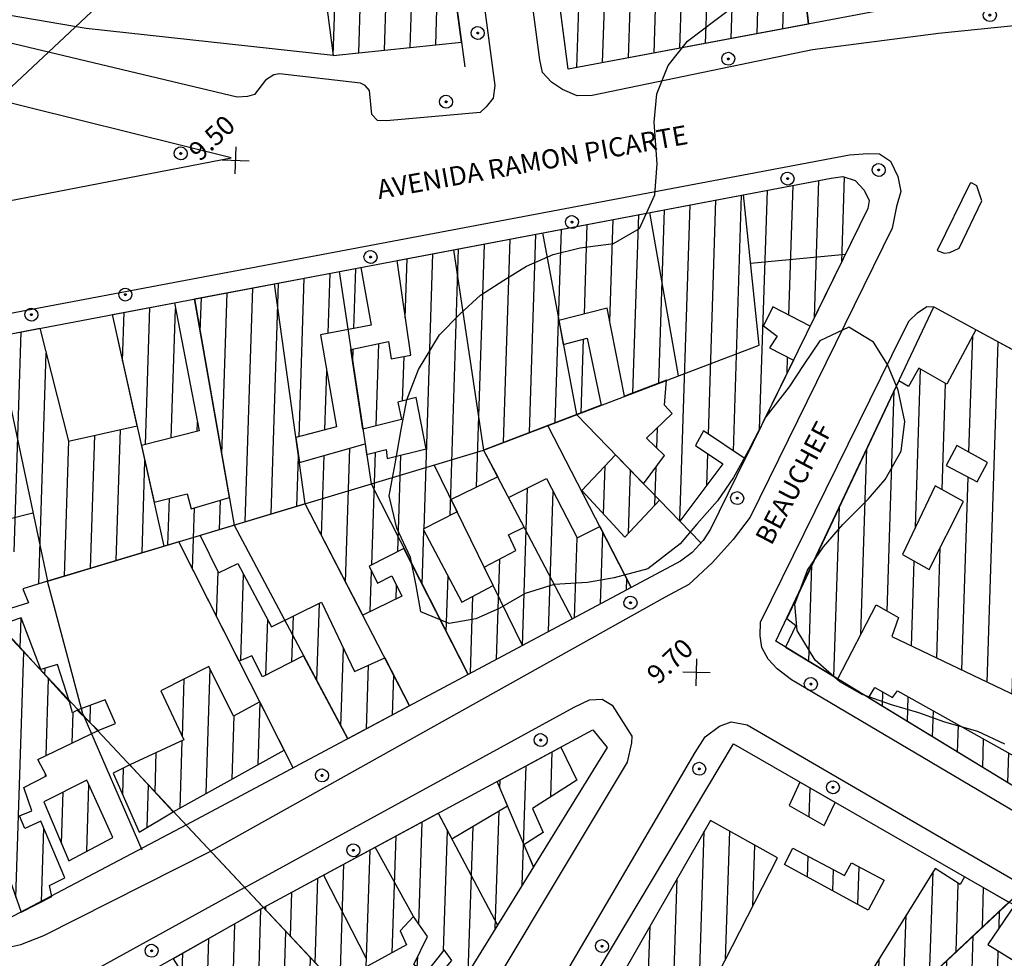
# Model space of a CAD drawing. Extents: x 649309 to 653467, y 5589783 to 5592689.
# Drawn here: x 650922 to 651076, y 5591031 to 5591178 of the extents above; entities that cross this region are included whole.
import ezdxf

# ---------------------------------------------------------------- set-up
doc = ezdxf.new("R2010")
doc.units = 0
doc.header["$LTSCALE"] = 10
doc.header["$MEASUREMENT"] = 0
doc.layers.get('0').update_dxf_attribs({"linetype": 'CONTINUOUS'})
for name, color, linetype in [('10', 2, 'CONTINUOUS'), ('20', 1, 'CONTINUOUS'), ('49', 42, 'CONTINUOUS'), ('5', 255, 'CONTINUOUS'), ('50', 132, 'CONTINUOUS'), ('51', 255, 'CONTINUOUS'), ('52', 255, 'CONTINUOUS'), ('90', 255, 'CONTINUOUS'), ('900', 255, 'CONTINUOUS')]:
    doc.layers.add(name, color=color, linetype=linetype)

# ---------------------------------------------------------------- blocks, each defined once
blk = doc.blocks.new('*X245')
at = {"layer": '51', "color": 0}
for p, q in [((650983.727741, 5591080.462763), (650985.88273, 5591082.617752)), ((650983.949606, 5591075.027727), (650990.437593, 5591081.515714)), ((650988.555926, 5591073.977147), (650994.992456, 5591080.413676)), ((650991.849967, 5591071.614287), (650999.547319, 5591079.311638)), ((650995.130319, 5591069.237738), (650999.990551, 5591074.09797)), ((650995.539505, 5591063.990023), (650999.995276, 5591068.445793))]:
    blk.add_line(p, q, dxfattribs=at)
blk = doc.blocks.new('*X265')
at = {"layer": '51', "color": 0}
for p, q in [((650991.989777, 5591143.013189), (650992.120491, 5591143.143903)), ((650986.937971, 5591132.304483), (650996.076976, 5591141.443487)), ((650983.950202, 5591134.973615), (650990.076294, 5591141.099707)), ((650986.702981, 5591126.412592), (651000.033462, 5591139.743072)), ((650972.783669, 5591106.83638), (651000.00876, 5591134.061469)), ((650981.68841, 5591127.054922), (650982.065219, 5591127.431731)), ((650991.446115, 5591119.841924), (650999.95141, 5591128.347219)), ((650977.236039, 5591116.945651), (650986.40522, 5591126.114831)), ((650995.749709, 5591118.488617), (650999.142967, 5591121.881875)), ((650989.159531, 5591117.555341), (650989.398241, 5591117.794051)), ((650975.254845, 5591103.650656), (650983.41005, 5591111.80586))]:
    blk.add_line(p, q, dxfattribs=at)
blk = doc.blocks.new('*X266')
at = {"layer": '51', "color": 0}
for p, q in [((650983.777347, 5591108.137508), (650989.494358, 5591113.854519)), ((650985.852024, 5591104.555284), (650993.173992, 5591111.877252))]:
    blk.add_line(p, q, dxfattribs=at)
blk = doc.blocks.new('*X267')
at = {"layer": '51', "color": 0}
for p, q in [((650995.996639, 5591107.155553), (650998.967215, 5591110.12613)), ((650995.326369, 5591100.828382), (650999.98359, 5591105.485603))]:
    blk.add_line(p, q, dxfattribs=at)
blk = doc.blocks.new('COD003', base_point=(649942.140172, 5591016.992338))
at = {"layer": '52'}
for points in [[(649942.165772, 5591015.980138), (649941.763772, 5591016.049738), (649941.435772, 5591016.268938), (649941.194372, 5591016.677738), (649941.127372, 5591017.041738), (649941.226172, 5591017.424138), (649941.459172, 5591017.763738), (649941.791572, 5591017.936138), (649942.183772, 5591018.000338), (649942.557172, 5591017.926738), (649942.869572, 5591017.722538), (649943.073172, 5591017.353738), (649943.134972, 5591016.999938), (649943.066972, 5591016.585738), (649942.883772, 5591016.281938), (649942.563972, 5591016.066938)], [(649942.154772, 5591017.121538), (649942.201972, 5591017.112738), (649942.240972, 5591017.093738), (649942.258572, 5591017.060138), (649942.276572, 5591017.012938), (649942.285772, 5591016.975738), (649942.280172, 5591016.936338), (649942.261172, 5591016.898138), (649942.238372, 5591016.873538), (649942.193372, 5591016.866938), (649942.143372, 5591016.851738), (649942.089572, 5591016.867138), (649942.042172, 5591016.882538), (649942.021572, 5591016.900738), (649942.013972, 5591016.936338), (649942.013172, 5591016.970338), (649942.019572, 5591017.042138), (649942.043572, 5591017.085538), (649942.068172, 5591017.103338), (649942.094772, 5591017.112738), (649942.119772, 5591017.118738)]]:
    blk.add_lwpolyline(points, close=True, dxfattribs=at)
blk = doc.blocks.new('*X1636')
at = {"layer": '51', "color": 0}
for p, q in [((651035.186924, 5590996.761141), (651038.377207, 5590999.951424)), ((651036.384065, 5590992.301381), (651044.043523, 5590999.960839)), ((651037.581205, 5590987.84162), (651049.709839, 5590999.970253)), ((651045.684798, 5590990.288312), (651055.376154, 5590999.979667)), ((651053.401844, 5590992.348457), (651061.04247, 5590999.989082)), ((651061.118891, 5590994.408603), (651066.708785, 5590999.998496)), ((651065.481601, 5590993.114411), (651072.375101, 5591000.007911)), ((651066.671672, 5590988.647582), (651078.041417, 5591000.017325)), ((651081.825857, 5590998.144865), (651083.707732, 5591000.02674)), ((651067.861744, 5590984.180753), (651079.256353, 5590995.575361)), ((651069.051815, 5590979.713923), (651080.455717, 5590991.117825)), ((651038.778345, 5590983.38186), (651042.711745, 5590987.315259)), ((651070.241887, 5590975.247094), (651081.655082, 5590986.660289)), ((651039.975485, 5590978.922099), (651043.901192, 5590982.847806)), ((651071.431959, 5590970.780265), (651082.854447, 5590982.202752)), ((651072.62203, 5590966.313436), (651084.053812, 5590977.745216)), ((651073.812102, 5590961.846607), (651085.253176, 5590973.28768)), ((651075.002173, 5590957.379777), (651086.452541, 5590968.830144)), ((651078.013805, 5590954.734508), (651087.651906, 5590964.372608)), ((651084.960392, 5590956.024194), (651088.851271, 5590959.915072)), ((651087.08468, 5590952.491581), (651090.050635, 5590955.457536))]:
    blk.add_line(p, q, dxfattribs=at)
blk = doc.blocks.new('VAL16')
at = {"layer": '50'}
blk.add_lwpolyline([(651078.75, 5590997.45), (651091.25, 5590951), (651087.74, 5590950.06), (651086.98, 5590952.88), (651085.88, 5590952.58), (651084.82, 5590956.55), (651075.86, 5590954.16), (651064.87, 5590995.41), (651042.17, 5590989.35), (651044.71, 5590979.81), (651040.07, 5590978.57), (651034.36, 5590999.84), (651035.47, 5590999.95), (651085.67, 5591000.03), (651086.09, 5590999.11)], close=True, dxfattribs=at)
at = {"layer": '900'}
blk.add_lwpolyline([(651000, 5590000), (651000, 5591000), (652400, 5591000), (652400, 5590000)], close=True, dxfattribs=at)
at = {"layer": '51'}
blk.add_blockref('*X1636', (0, 0), dxfattribs=at)
blk = doc.blocks.new('COD042', base_point=(649901.357867, 5591968.057061))
at = {"layer": '5'}
for p, q in [((649899.860267, 5591966.554661), (649902.860267, 5591969.554661)), ((649899.860267, 5591969.554661), (649902.860267, 5591966.554661))]:
    blk.add_line(p, q, dxfattribs=at)
blk = doc.blocks.new('*X1914')
at = {"layer": '51', "color": 0}
for p, q in [((651194.477693, 5591097.344339), (651222.814246, 5591125.68089)), ((651197.740559, 5591094.950304), (651226.038474, 5591123.248217)), ((651217.154741, 5591108.707584), (651228.852764, 5591120.405606)), ((651184.689094, 5591104.526443), (651196.43713, 5591116.274478)), ((651187.95196, 5591102.132408), (651199.710184, 5591113.890631)), ((651191.214826, 5591099.738373), (651202.983239, 5591111.506785)), ((651201.003425, 5591092.556269), (651210.013099, 5591101.565943))]:
    blk.add_line(p, q, dxfattribs=at)
blk = doc.blocks.new('*X1915')
at = {"layer": '51', "color": 0}
for p, q in [((651179.967633, 5591152.883718), (651183.605624, 5591156.521709)), ((651172.99416, 5591140.253345), (651186.857241, 5591154.116425)), ((651176.340295, 5591137.942579), (651190.108858, 5591151.711141)), ((651181.618837, 5591137.564219), (651193.360475, 5591149.305857)), ((651166.341826, 5591116.630309), (651196.612091, 5591146.900572)), ((651169.589344, 5591114.220927), (651199.863708, 5591144.495288)), ((651172.836863, 5591111.811544), (651193.223277, 5591132.197957))]:
    blk.add_line(p, q, dxfattribs=at)
blk = doc.blocks.new('*X1916')
at = {"layer": '51', "color": 0}
for p, q in [((651125.754364, 5591141.622745), (651135.269474, 5591151.137854)), ((651129.208833, 5591139.420312), (651138.556949, 5591148.768428)), ((651132.663301, 5591137.21788), (651144.000409, 5591148.554987)), ((651136.11777, 5591135.015447), (651147.31628, 5591146.213957)), ((651139.572238, 5591132.813015), (651150.63215, 5591143.872926)), ((651143.026707, 5591130.610582), (651156.575653, 5591144.159527)), ((651146.481175, 5591128.40815), (651159.889024, 5591141.815998)), ((651149.935644, 5591126.205718), (651163.202396, 5591139.472469)), ((651153.390112, 5591124.003285), (651166.515768, 5591137.12894))]:
    blk.add_line(p, q, dxfattribs=at)
blk = doc.blocks.new('*X1923')
at = {"layer": '51', "color": 0}
for p, q in [((651099.199444, 5591169.093538), (651109.316865, 5591179.210958)), ((651102.417531, 5591166.654723), (651112.644447, 5591176.881639)), ((651105.635617, 5591164.215909), (651115.97203, 5591174.552321)), ((651108.853703, 5591161.777094), (651119.299612, 5591172.223002)), ((651112.071789, 5591159.338279), (651122.627195, 5591169.893684))]:
    blk.add_line(p, q, dxfattribs=at)
blk = doc.blocks.new('*X1954')
at = {"layer": '51', "color": 0}
for p, q in [((651009.621118, 5591146.526447), (651033.997838, 5591170.903166)), ((651008.980803, 5591140.229232), (651034.564955, 5591165.813382)), ((651042.472337, 5591156.750061), (651047.838659, 5591162.116383)), ((651036.106239, 5591144.727064), (651051.298864, 5591159.919687)), ((651039.751574, 5591142.715497), (651054.079239, 5591157.043161)), ((651054.471108, 5591151.77813), (651058.219275, 5591155.526296)), ((651012.766699, 5591138.358227), (651027.743256, 5591153.334783)), ((651043.761271, 5591135.411393), (651061.67948, 5591153.3296)), ((651016.54751, 5591136.482137), (651031.291443, 5591151.226069)), ((651039.232377, 5591125.225598), (651065.139685, 5591151.132904)), ((651020.328321, 5591134.606047), (651034.83963, 5591149.117355)), ((651043.013188, 5591123.349508), (651068.59989, 5591148.936209)), ((651054.4863, 5591129.165718), (651072.060096, 5591146.739513)), ((651068.869445, 5591137.891962), (651075.520301, 5591144.542817)), ((651024.109132, 5591132.729957), (651034.307954, 5591142.928778)), ((651043.396908, 5591140.70393), (651044.415786, 5591141.722808)), ((651072.322359, 5591135.687975), (651078.980506, 5591142.346121)), ((651079.355426, 5591131.407239), (651085.900917, 5591137.95273)), ((651027.889944, 5591130.853868), (651033.067207, 5591136.031131)), ((651058.889342, 5591105.284257), (651089.361122, 5591135.756034)), ((651058.173067, 5591127.195584), (651064.658142, 5591133.680659)), ((651028.123808, 5591125.430831), (651034.939054, 5591132.246076)), ((651063.290534, 5591104.028548), (651092.821327, 5591133.559339)), ((651068.614819, 5591131.980435), (651070.047039, 5591133.412655)), ((651064.468409, 5591122.177125), (651073.579808, 5591131.288523)), ((651069.353968, 5591104.43508), (651096.281532, 5591131.362643)), ((651035.451566, 5591127.101688), (651038.695087, 5591130.345209)), ((651077.219534, 5591106.643746), (651099.741738, 5591129.165947)), ((651046.794, 5591121.473419), (651052.297408, 5591126.976827)), ((651070.132307, 5591122.184121), (651075.06152, 5591127.113334)), ((651081.232724, 5591105.000034), (651103.201943, 5591126.969251)), ((651046.453278, 5591115.475796), (651055.330326, 5591124.352844)), ((651085.245914, 5591103.356323), (651106.662148, 5591124.772556)), ((651025.791085, 5591117.441208), (651030.764041, 5591122.414163)), ((651044.216489, 5591107.582107), (651059.061282, 5591122.426898)), ((651100.205577, 5591112.659085), (651110.122353, 5591122.57586)), ((651102.312591, 5591109.109197), (651113.582559, 5591120.379164)), ((651023.858422, 5591109.851645), (651033.380802, 5591119.374024)), ((651049.068711, 5591106.777427), (651061.536971, 5591119.245687)), ((651097.285483, 5591098.425189), (651117.042764, 5591118.182469)), ((651053.460312, 5591105.512128), (651064.134944, 5591116.186759)), ((651101.298673, 5591096.781478), (651120.502969, 5591115.985773)), ((651088.990567, 5591078.816472), (651123.963174, 5591113.789077)), ((651025.175106, 5591105.511427), (651031.307971, 5591111.644292)), ((651101.495159, 5591085.664162), (651127.42338, 5591111.592381)), ((651029.563916, 5591104.243336), (651034.6289, 5591109.30832)), ((651089.259104, 5591101.712612), (651097.427971, 5591109.881479)), ((651102.540002, 5591081.052105), (651130.883585, 5591109.395686)), ((651030.394235, 5591099.416754), (651038.951677, 5591107.974196)), ((651043.877582, 5591101.586299), (651048.369465, 5591106.078182)), ((651107.893405, 5591080.748607), (651134.34379, 5591107.19899)), ((651052.730957, 5591099.125873), (651058.677668, 5591105.072582)), ((651123.432236, 5591090.630536), (651137.803995, 5591105.002294)), ((651126.097875, 5591087.639274), (651141.264201, 5591102.805599)), ((651048.189016, 5591100.240832), (651049.703001, 5591101.754817)), ((651028.285567, 5591091.651186), (651036.870192, 5591100.235811)), ((651135.20011, 5591091.084608), (651144.580771, 5591100.465268)), ((651057.645393, 5591081.412705), (651075.113067, 5591098.880377)), ((651050.423659, 5591091.161673), (651056.572775, 5591097.310789)), ((651030.899589, 5591088.608307), (651037.930772, 5591095.63949)), ((651062.103027, 5591080.213438), (651077.652814, 5591095.763223)), ((651053.187759, 5591082.611972), (651064.309467, 5591093.733679)), ((651048.730125, 5591083.811239), (651057.265222, 5591092.346335)), ((651080.959493, 5591087.756101), (651086.318485, 5591093.115093)), ((651035.357223, 5591087.40904), (651039.742912, 5591091.794729)), ((651094.111792, 5591089.594598), (651096.362556, 5591091.845361)), ((651081.764977, 5591082.904684), (651088.733385, 5591089.873091)), ((651066.560661, 5591079.014171), (651075.416245, 5591087.869754)), ((651087.826726, 5591083.309532), (651092.011915, 5591087.494721)), ((651116.99564, 5591084.19394), (651118.782689, 5591085.980989)), ((651071.018295, 5591077.814904), (651078.933429, 5591085.730037)), ((651095.829182, 5591079.998186), (651099.317208, 5591083.486211)), ((651075.475929, 5591076.615637), (651076.689459, 5591077.829167))]:
    blk.add_line(p, q, dxfattribs=at)
blk = doc.blocks.new('*X1955')
at = {"layer": '51', "color": 0}
for p, q in [((651000.017248, 5591134.907301), (651003.32788, 5591138.217932)), ((650999.959899, 5591129.193051), (651000.692175, 5591129.925327))]:
    blk.add_line(p, q, dxfattribs=at)
blk = doc.blocks.new('*X1956')
at = {"layer": '51', "color": 0}
blk.add_line((650999.987125, 5591118.890661), (651001.928608, 5591120.832145), dxfattribs=at)
blk = doc.blocks.new('*X1957')
at = {"layer": '51', "color": 0}
for p, q in [((651009.010173, 5591107.38549), (651015.435441, 5591113.810757)), ((651005.65449, 5591098.372907), (651019.452803, 5591112.171218)), ((651000.006877, 5591109.695996), (651000.103922, 5591109.793042)), ((650999.975416, 5591104.007634), (651004.346572, 5591108.37879)), ((651001.128172, 5591099.50349), (651008.589221, 5591106.964539)), ((651010.180809, 5591097.242325), (651017.177954, 5591104.239469)), ((651014.707127, 5591096.111742), (651021.566168, 5591102.970783))]:
    blk.add_line(p, q, dxfattribs=at)
blk = doc.blocks.new('*X1958')
at = {"layer": '51', "color": 0}
for p, q in [((650999.986732, 5591078.667229), (651000.41239, 5591079.092887)), ((650999.991456, 5591073.015053), (651004.887342, 5591077.910938)), ((650999.996181, 5591067.362877), (651009.362295, 5591076.72899)), ((651000.862713, 5591062.572508), (651013.837247, 5591075.547041)), ((651005.36556, 5591061.418454), (651018.3122, 5591074.365093)), ((651009.868406, 5591060.264399), (651022.787152, 5591073.183144)), ((651015.972291, 5591060.711383), (651027.262105, 5591072.001196)), ((651015.911175, 5591054.993366), (651029.241413, 5591068.323603)), ((651039.783108, 5591067.551496), (651040.692238, 5591068.460626)), ((651016.446604, 5591049.871894), (651032.62427, 5591066.049559)), ((651031.971686, 5591054.083173), (651045.169409, 5591067.280895)), ((651044.662267, 5591061.116853), (651049.646579, 5591066.101165)), ((651024.209145, 5591051.977534), (651037.249865, 5591065.018253)), ((651011.107003, 5591055.846095), (651012.359857, 5591057.098949)), ((651000.028963, 5591050.424957), (651003.470449, 5591053.866443)), ((651000.921522, 5591045.660615), (651008.194437, 5591052.933529)), ((651008.684063, 5591047.766254), (651013.646784, 5591052.728976))]:
    blk.add_line(p, q, dxfattribs=at)
blk = doc.blocks.new('*X1961')
at = {"layer": '51', "color": 0}
for p, q in [((651038.439972, 5591020.682784), (651058.496951, 5591040.739762)), ((651026.097626, 5591013.997339), (651050.328746, 5591038.228457)), ((651047.253632, 5591023.839543), (651061.429005, 5591038.014915)), ((651024.764127, 5591018.320742), (651042.16054, 5591035.717153)), ((651056.067292, 5591026.996302), (651062.801227, 5591033.730236)), ((651023.430629, 5591022.644144), (651033.992334, 5591033.205848)), ((651022.097131, 5591026.967547), (651025.824128, 5591030.694544)), ((651027.431124, 5591009.673937), (651037.448935, 5591019.691747)), ((651032.935331, 5591009.521243), (651038.856292, 5591015.442203)), ((651036.573597, 5591007.502608), (651040.263649, 5591011.192659)), ((651068.671053, 5591000.001757), (651080.296606, 5591011.627308)), ((651063.004738, 5590999.992342), (651072.547111, 5591009.534715)), ((651057.338422, 5590999.982928), (651064.797616, 5591007.442121)), ((651074.337369, 5591000.011171), (651081.9237, 5591007.597501)), ((651037.984068, 5591003.256178), (651041.671006, 5591006.943115)), ((651051.672106, 5590999.973513), (651057.048121, 5591005.349528)), ((651080.003684, 5591000.020586), (651084.349501, 5591004.366402)), ((651040.339475, 5590999.954684), (651043.078363, 5591002.693571)), ((651046.005791, 5590999.964099), (651049.298627, 5591003.256934))]:
    blk.add_line(p, q, dxfattribs=at)
blk = doc.blocks.new('*X1962')
at = {"layer": '51', "color": 0}
blk.add_line((651072.032691, 5591031.133742), (651075.232681, 5591034.333732), dxfattribs=at)
blk = doc.blocks.new('*X1963')
at = {"layer": '51', "color": 0}
for p, q in [((651065.38157, 5591024.426275), (651067.702107, 5591026.746812)), ((651066.796682, 5591020.184486), (651069.136597, 5591022.524401)), ((651068.211795, 5591015.942698), (651072.3619, 5591020.092803))]:
    blk.add_line(p, q, dxfattribs=at)
blk = doc.blocks.new('*X1964')
at = {"layer": '51', "color": 0}
for p, q in [((651092.238241, 5591035.959318), (651093.802301, 5591037.523378)), ((651093.463352, 5591031.527529), (651096.193321, 5591034.257497)), ((651094.688464, 5591027.095739), (651097.557963, 5591029.965239)), ((651095.913575, 5591022.66395), (651098.922606, 5591025.67298)), ((651097.138687, 5591018.23216), (651100.287248, 5591021.380721)), ((651098.363798, 5591013.800371), (651101.65189, 5591017.088463)), ((651099.588909, 5591009.368582), (651103.016532, 5591012.796204)), ((651100.814021, 5591004.936792), (651104.381175, 5591008.503946)), ((651102.039132, 5591000.505003), (651105.745817, 5591004.211687))]:
    blk.add_line(p, q, dxfattribs=at)
blk = doc.blocks.new('*X1965')
at = {"layer": '51', "color": 0}
for p, q in [((651102.962295, 5591046.314731), (651127.401022, 5591070.753456)), ((651115.162198, 5591052.857733), (651132.693428, 5591070.388961)), ((651129.321263, 5591055.702995), (651142.23969, 5591068.621421)), ((651097.460048, 5591046.469386), (651118.039548, 5591067.048884)), ((651122.25775, 5591054.296383), (651134.02895, 5591066.067583)), ((651106.785445, 5591027.510278), (651144.475301, 5591065.200131)), ((651158.177736, 5591033.647359), (651189.664891, 5591065.134512)), ((651089.867854, 5591044.534093), (651108.678074, 5591063.344311)), ((651159.417673, 5591029.230396), (651192.885538, 5591062.698258)), ((651168.035214, 5591054.818639), (651177.316079, 5591064.099502)), ((651155.279103, 5591036.405627), (651180.539715, 5591061.666238)), ((651088.642743, 5591048.965882), (651099.3166, 5591059.639738)), ((651108.375989, 5591023.443921), (651145.882167, 5591060.950096)), ((651186.248339, 5591050.404159), (651196.106185, 5591060.262004)), ((651141.565989, 5591050.977018), (651147.289032, 5591056.70006)), ((651189.558, 5591048.056919), (651199.326832, 5591057.82575)), ((651192.867661, 5591045.709679), (651202.547479, 5591055.389496)), ((651105.194901, 5591031.576635), (651126.568147, 5591052.94988)), ((651147.227809, 5591050.981937), (651148.695897, 5591052.450025)), ((651196.177322, 5591043.362439), (651205.768126, 5591052.953243)), ((651102.013813, 5591039.709348), (651111.424893, 5591049.120427)), ((651155.438987, 5591019.594809), (651184.672483, 5591048.828303)), ((651103.604357, 5591035.642991), (651115.839655, 5591047.878288)), ((651136.957139, 5591046.368169), (651139.185634, 5591048.596663)), ((651153.98466, 5591040.768085), (651155.999384, 5591042.782809)), ((651109.966533, 5591019.377564), (651130.441223, 5591039.852253)), ((651111.557077, 5591015.311207), (651136.138042, 5591039.892171)), ((651180.6555, 5591039.154419), (651181.938616, 5591040.437536)), ((651113.147621, 5591011.24485), (651139.602992, 5591037.70022)), ((651114.738165, 5591007.178494), (651141.043411, 5591033.483738)), ((651145.662348, 5591026.788873), (651151.300737, 5591032.427262)), ((651116.328709, 5591003.112137), (651142.48383, 5591029.267256)), ((651157.754793, 5591016.253714), (651171.665732, 5591030.164653)), ((651141.708459, 5591017.178084), (651153.24484, 5591028.714464)), ((651148.507014, 5591018.319737), (651156.172721, 5591025.985444)), ((651161.956042, 5591014.798062), (651173.299961, 5591026.14198)), ((651118.911911, 5591000.038438), (651143.924249, 5591025.050774)), ((651170.664954, 5591017.850073), (651174.934189, 5591022.119307)), ((651130.474441, 5591005.944067), (651138.915495, 5591014.38512)), ((651139.157733, 5591008.970458), (651140.284276, 5591010.097)), ((651124.504928, 5590999.974554), (651128.818917, 5591004.288543))]:
    blk.add_line(p, q, dxfattribs=at)
blk = doc.blocks.new('VAL10')
at = {"layer": '10'}
blk.add_polyline3d([(651102.14158, 5591018.506719, 10), (651100.410037, 5591022.848463, 10), (651097.665114, 5591027.455207, 10), (651095.674048, 5591031.291038, 10), (651093.428951, 5591035.129545, 10), (651091.189345, 5591039.476642, 10), (651089.960374, 5591043.304443, 10), (651089.507226, 5591048.395688, 10), (651090.581013, 5591053.725167, 10), (651093.157024, 5591057.004231, 10), (651098.265112, 5591059.493646, 10), (651102.594631, 5591060.465323, 10), (651107.17269, 5591060.925735, 10), (651112.764129, 5591061.121145, 10), (651116.834125, 5591061.58691, 10), (651121.677199, 5591063.061823, 10), (651125.266589, 5591066.075886, 10), (651127.853583, 5591070.372128, 10), (651129.421704, 5591074.424782, 10), (651130.227731, 5591078.485466, 10), (651129.004251, 5591082.821856, 10), (651124.194127, 5591084.398478, 10), (651119.864608, 5591083.426801, 10), (651115.78912, 5591082.452447, 10), (651109.935412, 5591081.496829, 10), (651104.324752, 5591079.521357, 10), (651099.73571, 5591078.043767, 10), (651095.406191, 5591077.07209, 10), (651090.574101, 5591076.614355, 10), (651086.504105, 5591076.148591, 10), (651080.158808, 5591076.724093, 10), (651075.359667, 5591079.317893, 10), (651071.827937, 5591081.644016, 10), (651067.799128, 5591084.99267, 10), (651063.502558, 5591087.072528, 10), (651058.940973, 5591088.137884, 10), (651055.144229, 5591089.449505, 10), (651051.6125, 5591091.775628, 10), (651049.626925, 5591096.120048, 10), (651051.95165, 5591099.656083, 10), (651054.27912, 5591103.446412, 10), (651055.855479, 5591108.26195, 10), (651058.445218, 5591112.812487, 10), (651062.542671, 5591115.821197, 10), (651066.896902, 5591119.081525, 10), (651070.737578, 5591121.838617, 10), (651075.334858, 5591124.079091, 10), (651081.450835, 5591125.794916, 10), (651086.026148, 5591126.001032, 10), (651090.344684, 5591125.955531, 10), (651094.654983, 5591125.147146, 10), (651098.71125, 5591124.341438, 10), (651103.013311, 5591122.770169, 10), (651106.801818, 5591120.695665, 10), (651111.087405, 5591117.598629, 10), (651115.648989, 5591116.533273, 10), (651121.008363, 5591118.765716, 10), (651124.6005, 5591122.034074, 10), (651128.719919, 5591127.077141, 10), (651132.055278, 5591130.093881, 10), (651136.39578, 5591132.082736, 10), (651141.230617, 5591132.794765, 10), (651146.559787, 5591132.229969, 10), (651151.634926, 5591131.667849, 10)], dxfattribs=at)
at = {"layer": '20'}
for points in [[(651110.791606, 5591396.085977), (651205.708981, 5591292.593533), (651207.713775, 5591290.029175), (651209.213252, 5591287.724464), (651210.201921, 5591285.170812), (651210.174463, 5591282.627867), (651208.879594, 5591280.352598), (651114.468021, 5591148.336153), (651112.930103, 5591147.080739), (651111.149136, 5591146.845181), (651109.878978, 5591146.858563), (651098.28963, 5591155.881994), (651097.284487, 5591156.909879), (651097.298216, 5591158.181351), (651099.617449, 5591161.208797), (651099.628432, 5591162.225976), (651099.382637, 5591162.991536), (651091.103936, 5591172.743055), (651090.347333, 5591173.259674), (651088.825889, 5591173.530028), (651086.026051, 5591173.050881), (651085.015417, 5591173.570176), (651083.756242, 5591174.600737), (651039.012226, 5591242.467899)], [(651310.666888, 5591000.078899), (651170.674983, 5591106.797858), (651154.540525, 5591118.412413), (651124.505722, 5591136.785836), (651122.743976, 5591138.330339), (651121.752562, 5591140.629696), (651121.266465, 5591142.669406), (651121.288431, 5591144.703762), (651122.323778, 5591146.473118), (651213.897072, 5591274.450292), (651215.700004, 5591276.720208), (651216.727114, 5591277.72668), (651217.745985, 5591277.970268), (651219.270175, 5591277.954209), (651220.278063, 5591277.180619), (651468.192774, 5591013.886939), (651470.205806, 5591012.085464), (651471.453998, 5591010.037725), (651471.429286, 5591007.749074), (651470.645225, 5591005.722747), (651464.742093, 5591000.189827)], [(650999.925171, 5591181.216945), (651003.876345, 5591188.412871), (651005.165723, 5591190.17955), (651006.949435, 5591190.669404), (651008.976196, 5591190.139402), (651010.494893, 5591189.614754), (651147.508691, 5591102.464121), (651149.775754, 5591100.659971), (651151.032183, 5591099.375115), (651151.51828, 5591097.335405), (651150.728728, 5591094.800489), (651149.436604, 5591092.779516), (651147.390623, 5591091.529455), (651144.57431, 5591089.52454), (651097.380782, 5591071.710492), (651093.054009, 5591070.993109), (651088.221919, 5591070.535374), (651083.141288, 5591070.588905), (651079.087767, 5591071.648908), (651000.033116, 5591091.301787)], [(650999.905246, 5591083.500855), (651056.954075, 5591068.830232), (651059.486153, 5591068.040583), (651060.996613, 5591066.753051), (651061.485456, 5591064.967636), (651060.408923, 5591059.383862), (651059.638591, 5591058.629008), (651057.079055, 5591056.875711), (650999.914967, 5591040.607626)], [(651098.892761, 5590999.975334), (651084.683373, 5591048.700836), (651084.205513, 5591051.50343), (651084.22748, 5591053.537786), (651084.757509, 5591055.56679), (651085.790109, 5591057.081851), (651087.330773, 5591058.591559), (651134.524301, 5591076.405608), (651136.56479, 5591077.147079), (651138.343011, 5591077.128344), (651140.118486, 5591076.855313), (651140.872343, 5591076.0844)], [(651000.083876, 5591031.219764), (651065.90426, 5591050.678963), (651068.706844, 5591051.412404), (651071.498445, 5591051.128668), (651073.268429, 5591050.347048), (651074.770652, 5591048.296632), (651089.239563, 5591000.077043)]]:
    blk.add_lwpolyline(points, dxfattribs=at)
for points in [[(651076.574715, 5591168.318316), (651032.344253, 5591236.688714), (651030.850268, 5591239.502014), (651029.08303, 5591240.537928), (651026.531732, 5591239.547515), (651024.993814, 5591238.292101), (651023.704436, 5591236.525422), (651013.815102, 5591214.757798), (651014.030693, 5591211.194997), (651015.270647, 5591208.384374), (651017.786251, 5591206.068958), (651020.301854, 5591203.753541)], [(651147.28903, 5591082.120556), (651147.78611, 5591081.098025), (651148.542713, 5591080.581406), (651150.06141, 5591080.056757), (651157.715305, 5591083.027996), (651158.756143, 5591085.305941), (651158.510349, 5591086.071501), (651158.259063, 5591086.328472)]]:
    blk.add_lwpolyline(points, close=True, dxfattribs=at)
at = {"layer": '49'}
for points in [[(651135.410795, 5591346.742148), (651144.64654, 5591355.037513), (651203.908794, 5591290.577912), (651204.908445, 5591289.041438), (651205.65132, 5591287.253347), (651205.626608, 5591284.964696), (651205.358847, 5591283.695899), (651204.320755, 5591281.672249), (651113.001492, 5591153.692398)], [(651194.108289, 5591301.237929), (651099.194504, 5591169.097282)], [(651099.194504, 5591169.097282), (651073.853083, 5591198.611488), (651062.832204, 5591213.224047), (651048.651695, 5591241.094718), (651038.936669, 5591258.999723), (651050.355683, 5591281.259877), (651081.780036, 5591297.459809)], [(651331.492129, 5591000.020299), (651309.201987, 5591018.613989), (651303.022857, 5591011.049389), (651167.965755, 5591114.710432), (651124.566129, 5591142.380316), (651218.709942, 5591273.127965), (651463.893459, 5591015.712502), (651466.900651, 5591011.865965), (651466.873193, 5591009.323019), (651459.658717, 5590999.989063)], [(651156.844581, 5591121.800853), (651188.587421, 5591164.470757), (651215.700395, 5591201.470654), (651182.914737, 5591223.415311)], [(651000.066689, 5591173.351439), (651005.610633, 5591184.325422), (651006.637742, 5591185.331894), (651008.678232, 5591186.073366), (651010.704992, 5591185.543364), (651012.977547, 5591184.247802), (651142.927886, 5591101.749416), (651144.441092, 5591100.716178), (651145.437998, 5591098.92541), (651145.416032, 5591096.891053), (651144.888748, 5591095.116344), (651143.864385, 5591094.364167), (651091.568261, 5591074.569292), (651089.530517, 5591074.082116), (651086.987456, 5591073.854586), (651084.703918, 5591074.13297), (651000.093523, 5591096.896268)], [(651030.545433, 5591173.094909), (651010.25579, 5591139.604173)], [(651027.337193, 5591131.12815), (651046.241306, 5591163.130455)], [(651015.919014, 5591148.952072), (651000.061874, 5591157.740885)], [(651057.304004, 5591156.107351), (651037.619683, 5591126.025839), (651027.693519, 5591089.470857)], [(651038.277534, 5591086.623369), (651047.985284, 5591120.882288), (651068.071755, 5591149.271493)], [(651076.74821, 5591143.763285), (651057.645285, 5591116.088864), (651048.325695, 5591083.920045)], [(651000.12281, 5591120.684411), (651010.25579, 5591139.604173), (651074.127418, 5591107.910206), (651116.837024, 5591090.417323), (651131.150193, 5591109.226431)], [(651092.149136, 5591133.986076), (651074.127418, 5591107.910206), (651066.168425, 5591079.119697)], [(651018.357923, 5591091.982475), (651029.477206, 5591130.066247)], [(651104.096675, 5591126.401235), (651088.526505, 5591102.012668), (651089.003295, 5591074.034945)], [(651104.317796, 5591095.544914), (651118.543103, 5591117.229985)], [(651057.661292, 5591081.408428), (651066.903194, 5591111.494964)], [(651076.28312, 5591076.398473), (651084.075696, 5591103.835618)], [(651124.64886, 5591100.682951), (651136.418331, 5591091.545723)], [(650999.986282, 5591079.205432), (651056.650619, 5591064.255607), (651056.358147, 5591060.698159), (651000.082157, 5591045.432932)], [(651010.333357, 5591076.460164), (651006.277997, 5591062.492371)], [(651102.195171, 5590999.940539), (651087.035555, 5591054.779817), (651140.872343, 5591076.0844), (651154.896344, 5591033.718938), (651165.350077, 5591037.169324), (651187.266757, 5591066.948577), (651275.872821, 5590999.922645)], [(651016.178329, 5591062.125482), (651019.205991, 5591074.122233)], [(651030.043582, 5591071.266537), (651024.831938, 5591052.14647)], [(651035.1693, 5591054.950547), (651040.166689, 5591068.599108)], [(651000.156918, 5591027.160148), (651071.205973, 5591047.57122), (651085.666897, 5591000.032054)]]:
    blk.add_lwpolyline(points, dxfattribs=at)
at = {"layer": '50'}
for points in [[(651030.545433, 5591173.094909), (651036.497708, 5591169.316134), (651027.695242, 5591153.363318), (651037.15187, 5591147.743173), (651046.241306, 5591163.130455), (651054.579824, 5591157.836784), (651043.675983, 5591140.549931), (651035.551158, 5591145.033368), (651030.922127, 5591137.196996), (651035.613627, 5591134.647135), (651034.461862, 5591132.487575), (651040.010511, 5591129.679494), (651057.304004, 5591156.107351), (651079.654691, 5591141.918118), (651074.62967, 5591134.215223), (651067.86305, 5591138.534342), (651059.801442, 5591126.325413), (651054.021771, 5591129.413954), (651051.748904, 5591126.201599), (651061.242901, 5591121.300731), (651060.291669, 5591119.922681), (651063.072846, 5591118.410726), (651062.228612, 5591117.249906), (651067.716128, 5591114.18956), (651072.042824, 5591121.154484), (651069.446727, 5591122.553601), (651068.032716, 5591120.204722), (651062.572177, 5591123.226455), (651069.733552, 5591133.601144), (651074.907728, 5591130.49009), (651073.356579, 5591128.223547), (651075.947402, 5591126.536471), (651084.539824, 5591138.816814), (651142.927886, 5591101.749416), (651144.441092, 5591100.716178), (651145.437998, 5591098.92541), (651145.416032, 5591096.891053), (651144.888748, 5591095.116344), (651143.864385, 5591094.364167), (651124.684884, 5591087.104436), (651122.48576, 5591093.294787), (651119.397784, 5591092.16472), (651119.847531, 5591089.495738), (651117.736948, 5591088.968092), (651119.126008, 5591085.000317), (651103.026133, 5591078.90627), (651101.298122, 5591086.533903), (651098.794465, 5591085.749453), (651099.95805, 5591080.711655), (651088.922011, 5591078.804626), (651088.844081, 5591083.377478), (651080.907273, 5591082.847401), (651081.012802, 5591092.767141), (651088.675501, 5591093.269668), (651088.783688, 5591086.921295), (651094.2033, 5591087.883974), (651093.992888, 5591091.817379), (651099.584875, 5591091.883412), (651099.606303, 5591093.659815), (651102.483636, 5591096.296144), (651095.985207, 5591098.957753), (651103.423797, 5591110.89198), (651096.59063, 5591114.64403), (651094.548865, 5591111.445881), (651097.952913, 5591109.596244), (651092.362406, 5591100.44157), (651074.127418, 5591107.910206), (651072.86397, 5591103.339866), (651065.138591, 5591105.75039), (651064.503385, 5591103.682508), (651058.74615, 5591105.325111), (651055.369217, 5591092.872671), (651060.726053, 5591091.385601), (651061.668323, 5591094.45311), (651067.082953, 5591092.9782), (651067.883025, 5591095.545002), (651070.485139, 5591094.734788), (651071.896651, 5591099.84073), (651078.269044, 5591097.93807), (651075.409184, 5591087.844836), (651079.213165, 5591086.714969), (651076.28312, 5591076.398473), (651048.325695, 5591083.920045), (651054.494766, 5591105.214083), (651048.615351, 5591106.908048), (651047.771118, 5591104.058761), (651050.199538, 5591103.361186), (651049.142997, 5591099.943124), (651042.627993, 5591101.976258), (651047.985284, 5591120.882288), (651032.626321, 5591128.503613), (651030.718626, 5591122.26566), (651033.88598, 5591121.257866), (651030.98327, 5591110.433458), (651039.328785, 5591107.857811), (651035.639635, 5591096.420904), (651040.57667, 5591094.737082), (651038.277534, 5591086.623369), (651027.693519, 5591089.470857), (651031.549094, 5591103.669744), (651024.576778, 5591105.684306), (651025.635367, 5591109.225509), (651023.60159, 5591109.942144), (651029.477206, 5591130.066247), (651010.25579, 5591139.604173), (651006.667512, 5591141.363318), (651005.802535, 5591139.151529), (650999.93451, 5591142.02012)], [(651148.955689, 5591051.665214), (651143.231374, 5591068.957944), (651134.093967, 5591065.857207), (651132.599103, 5591070.69417), (651129.450684, 5591069.656256), (651128.954525, 5591071.368217), (651090.712738, 5591056.234972), (651091.005961, 5591054.41801), (651087.509846, 5591053.064091), (651090.054697, 5591043.858197), (651102.359485, 5591048.196968), (651103.583233, 5591044.37589), (651100.771601, 5591042.885164), (651117.52478, 5591000.054282)]]:
    blk.add_lwpolyline(points, dxfattribs=at)
for points in [[(651099.194504, 5591169.097282), (651115.289876, 5591156.899464), (651123.917392, 5591168.990542), (651107.415128, 5591180.54218)], [(651156.844581, 5591121.800853), (651124.566129, 5591142.380316), (651132.374379, 5591153.224474), (651139.257997, 5591148.263152), (651141.181366, 5591150.545253), (651152.482942, 5591142.566253), (651154.581661, 5591145.569866), (651167.650393, 5591136.326426)], [(651000.065643, 5591139.729241), (650999.902549, 5591123.478801), (651002.509227, 5591129.032774), (651000.07194, 5591130.229992), (651003.338375, 5591138.24368)], [(651000.053302, 5591117.135309), (651002.819604, 5591116.06624), (651004.176557, 5591119.876689), (650999.881121, 5591121.702398)], [(651000.007591, 5591109.825153), (650999.952129, 5591099.797242), (651019.233446, 5591094.981159), (651021.598386, 5591103.081127), (651017.062134, 5591104.269819), (651019.580767, 5591112.594152), (651011.482456, 5591114.970912), (651008.845167, 5591106.879221)], [(650999.986282, 5591079.205432), (651030.043582, 5591071.266537), (651028.850884, 5591066.890861), (651038.734379, 5591064.687271), (651040.166689, 5591068.599108), (651051.123609, 5591065.711969), (651049.425207, 5591060.222892), (651041.333839, 5591061.74157), (651039.96196, 5591057.836991), (651036.468463, 5591058.498743), (651035.1693, 5591054.950547), (651000.082157, 5591045.432932), (651000, 5591053.14301), (651008.217627, 5591054.856016), (651008.183955, 5591052.064527), (651015.814194, 5591052.9926), (651016.092617, 5591055.019873), (651011.258703, 5591054.313667), (651011.03232, 5591056.600513), (651015.624546, 5591058.324707), (651016.178329, 5591062.125482), (651013.12807, 5591061.906516), (651012.33872, 5591059.631271), (651000, 5591062.793617)], [(651125.301929, 5591056.600774), (651127.093031, 5591051.436481), (651130.312438, 5591052.55305), (651128.675996, 5591057.753648)], [(651110.776013, 5591051.146514), (651112.244511, 5591046.56122), (651123.435523, 5591050.661008), (651121.875329, 5591055.476782)], [(651085.67, 5591000.03), (651083.349565, 5591007.650103), (651082.015329, 5591007.235761), (651080.864127, 5591011.780556), (651043.417708, 5591001.668912), (651037.260616, 5591020.260378), (651064.042984, 5591029.852928), (651060.371739, 5591041.316163), (651021.369968, 5591029.325118), (651027.969025, 5591007.92998), (651035.617632, 5591010.380683), (651038.861912, 5591000.6133), (651035.472844, 5590999.946599)], [(651102.195171, 5590999.940539), (651091.56742, 5591038.385986), (651093.358561, 5591038.90893), (651094.33756, 5591035.852067), (651095.610286, 5591036.091337), (651107.110459, 5590999.919429)], [(651070.957342, 5591034.596279), (651072.834292, 5591028.55265), (651076.552098, 5591029.996249), (651074.684043, 5591036.137334)], [(651066.830126, 5591029.31348), (651069.773245, 5591020.650435), (651071.924196, 5591021.381183), (651073.796391, 5591015.870393), (651068.801978, 5591014.173628), (651064.075372, 5591028.341592)]]:
    blk.add_lwpolyline(points, close=True, dxfattribs=at)
at = {"layer": '900'}
blk.add_lwpolyline([(651000, 5591000), (651000, 5592000), (652400, 5592000), (652400, 5591000)], close=True, dxfattribs=at)
blk.add_lwpolyline([(651000, 5591200), (652400, 5591200)], dxfattribs=at)
at = {"layer": '5'}
for p in [(651076.820509, 5591167.552756, 9.5), (651074.64018, 5591059.742565, 9.7)]:
    blk.add_blockref('COD042', p, dxfattribs=at)
at = {"layer": '51'}
for name in ['*X1954', '*X1923', '*X1915', '*X1916', '*X1955', '*X1914', '*X1956', '*X1957', '*X1958', '*X1965', '*X1961', '*X1964', '*X1962', '*X1963']:
    blk.add_blockref(name, (0, 0), dxfattribs=at)
at = {"layer": '52'}
for p in [(651071.303206, 5591174.223299), (651036.978746, 5591171.787392), (651049.851981, 5591164.022051), (651118.109581, 5591156.181813), (651107.136801, 5591151.719602), (651081.880595, 5591142.067092), (651143.956319, 5591126.407959), (651108.621225, 5591124.491347), (651137.896679, 5591106.380249), (651178.514266, 5591103.409056), (651149.234742, 5591097.613789), (651020.830752, 5591088.030776), (651016.383166, 5591076.124433), (651074.548148, 5591074.748621), (651097.927286, 5591075.265263), (651049.584414, 5591068.653558), (651064.609391, 5591048.403694), (651086.434136, 5591046.139155), (651034.52384, 5591038.547743), (651077.897333, 5591031.986985)]:
    blk.add_blockref('COD003', p, dxfattribs=at)
at = {"layer": '5'}
for s, p in [('9.50', (651072.540414, 5591171.158381, 9.5)), ('9.70', (651068.824912, 5591062.347071, 9.7))]:
    blk.add_text(s, height=3, dxfattribs=at).set_placement(p)
at = {"layer": '90'}
for s, rotation, p in [('AVENIDA RAMON PICARTE', 327, (651089.025716, 5591147.768321)), ('BEAUCHEF', 19, (651096.6818, 5591066.103422))]:
    blk.add_text(s, height=3, rotation=rotation, dxfattribs=at).set_placement(p)

msp = doc.modelspace()

# ---------------------------------------------------------------- linework, layer by layer
at = {"layer": '20'}
for points in [[(650890.19, 5591113.03), (650916.19, 5591038.17), (650917.05, 5591035.47), (650917.92, 5591033.84), (650920.6, 5591032.54), (650922.04, 5591032.88), (650925.65, 5591034.27), (650951.76, 5591047.5)], [(650957, 5591041.73), (650926.77, 5591025.1), (650925.13, 5591023.5), (650923.86, 5591022.27), (650923.11, 5591020.48), (650923.08, 5591018.33), (650923.77, 5591016.16), (650942.36, 5590962.41), (650944.09, 5590957.72), (650945.68, 5590956.08), (650948.9, 5590955.32), (650953.39, 5590955.79), (650954.84, 5590956.49), (650956.3, 5590957.91), (650957.95, 5590960.57), (650986.34, 5591010.44)]]:
    msp.add_lwpolyline(points, dxfattribs=at)
at = {"layer": '49'}
for points in [[(650947.98, 5591051.63), (650919.94, 5591036.86), (650895.67, 5591107.39)], [(650931.73, 5591069), (650940.99, 5591047.71)], [(650983.17, 5591014.07), (650954.77, 5590963.49), (650953.66, 5590961.35), (650952.2, 5590960.3), (650950.05, 5590960.33), (650948.09, 5590961.25), (650947.2, 5590961.8), (650946.14, 5590963.25), (650927.06, 5591020.07), (650960, 5591038.65)]]:
    msp.add_lwpolyline(points, dxfattribs=at)
at = {"layer": '50'}
for points in [[(650922.06, 5591037.92), (650926.87, 5591040.41), (650926.53, 5591042.11), (650928.9, 5591043.3), (650925.16, 5591052.16), (650922.65, 5591051.01), (650921.8, 5591053.01), (650923.75, 5591053.8), (650922.47, 5591057.48), (650926.02, 5591059.3), (650924.71, 5591061.84), (650934.11, 5591066.37), (650930.86, 5591069.58), (650930.12, 5591069.16), (650929.66, 5591070.89), (650918.67, 5591082.86), (650910.47, 5591079.89), (650911.37, 5591077.51), (650907.51, 5591075.49), (650910.68, 5591066.96), (650916, 5591069.25), (650918.16, 5591063.66), (650913.77, 5591061.49)], [(650939.07, 5591061), (650936.5, 5591059.69), (650940.53, 5591050.48), (650945.89, 5591053.65)], [(650929.52, 5591045.97), (650936.42, 5591049.64), (650932.33, 5591058.61), (650925.64, 5591055.23)], [(650945.87, 5591030.64), (650950.12, 5591024.02), (650958.34, 5591028.83), (650959.38, 5591027.37), (650962.32, 5591029.44), (650966.12, 5591023.95), (650971.23, 5591026.68), (650960, 5591038.65)]]:
    msp.add_lwpolyline(points, close=True, dxfattribs=at)
at = {"layer": '900'}
msp.add_lwpolyline([(649992.77, 5590023.41), (649308.87, 5590752.99), (650330.28, 5591710.45), (651014.18, 5590980.87)], close=True, dxfattribs=at)

# ---------------------------------------------------------------- block references
at = {"rotation": 43.14902281900024}
for name in ['VAL10', 'VAL16']:
    msp.add_blockref(name, (3999734.45, 1066695.9), dxfattribs=at)
at = {"layer": '51', "rotation": 43.14902281900024}
for name in ['*X265', '*X267', '*X266', '*X245']:
    msp.add_blockref(name, (3999734.45, 1066695.9), dxfattribs=at)
at = {"layer": '52', "rotation": 43.14902281900024}
msp.add_blockref('COD003', (650942.49, 5591031.88), dxfattribs=at)

doc.saveas('drawing.dxf')
